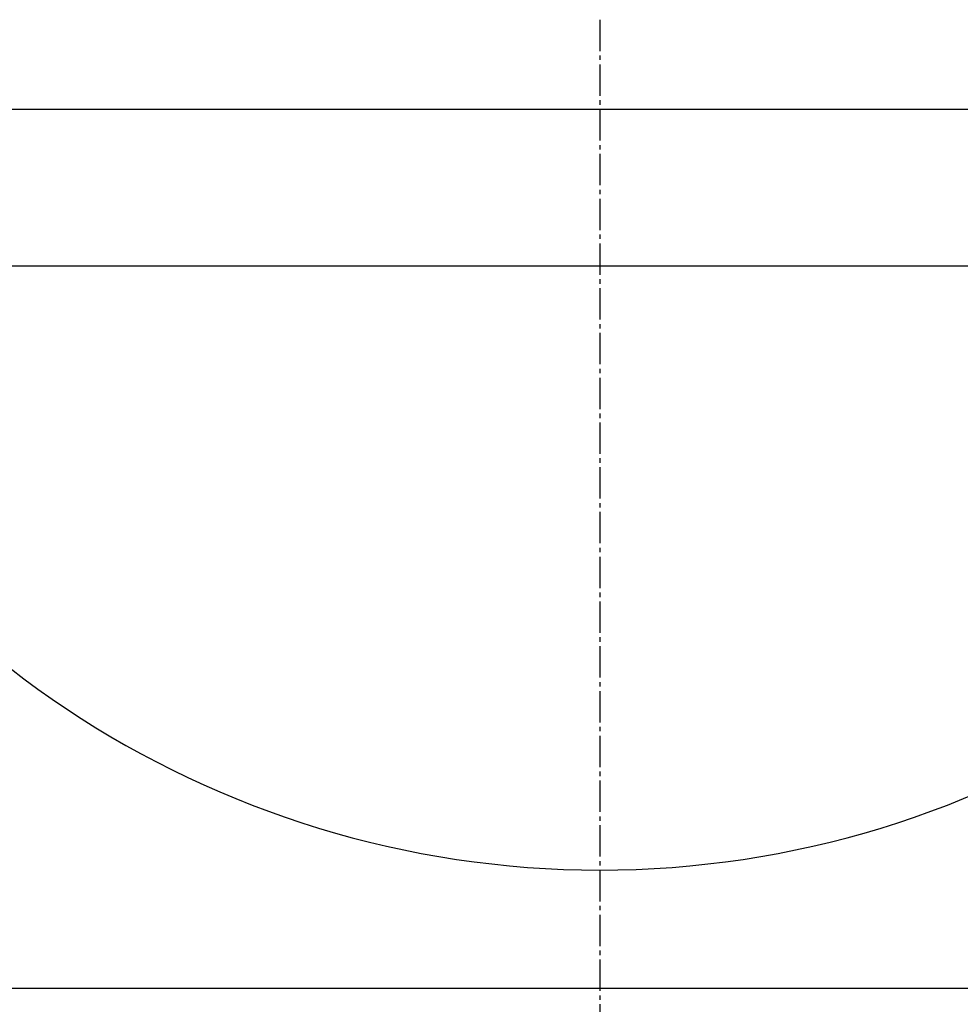
# Model space of a CAD drawing. Extents: x 261 to 2991, y 139 to 4340.
# Drawn here: x 831 to 1042, y 1505 to 1724 of the extents above; entities that cross this region are included whole.
import ezdxf

# ---------------------------------------------------------------- set-up
doc = ezdxf.new("R2010")
doc.units = 0
doc.linetypes.add('EXLTYPE3', pattern=[10, 7, -1, 1, -1])
doc.layers.get('0').update_dxf_attribs({"linetype": 'CONTINUOUS'})
doc.layers.get('DEFPOINTS').update_dxf_attribs({"linetype": 'CONTINUOUS'})
doc.layers.add('化粧台', color=7, linetype='CONTINUOUS')
doc.layers.add('寸法', color=7, linetype='CONTINUOUS')
doc.styles.add('EXCADDIM1', font='monotxt', dxfattribs={"width": 0.84, "bigfont": 'extfont'})
doc.styles.get("Standard").update_dxf_attribs({"font": 'monotxt', "bigfont": 'extfont'})
doc.dimstyles.new('ISO-25', dxfattribs={"dimtxt": 2.5, "dimasz": 2.5, "dimexe": 1.25, "dimexo": 0.625, "dimtad": 1, "dimtxsty": 'STANDARD', "dimcen": 2.5, "dimazin": 3, "dimtfac": 1, "dimtmove": 0, "dimatfit": 3})

# ---------------------------------------------------------------- blocks, each defined once
blk = doc.blocks.new('EX_NORM')
at = {"color": 0, "linetype": 'CONTINUOUS'}
for q in [(-1, 0.1667), (-1, 0), (-1, -0.1667)]:
    blk.add_line((0, 0), q, dxfattribs=at)
blk = doc.blocks.new('*D19')
at = {"layer": 'DEFPOINTS', "color": 0}
for p in [(961, 1669.5), (1381, 1669.5), (1244.5, 919.5)]:
    blk.add_point(p, dxfattribs=at)
at = {"layer": '寸法', "color": 3, "linetype": 'CONTINUOUS'}
for p, q in [((971.5, 1669.5), (1396, 1669.5)), ((1381, 964.5), (1381, 1624.5))]:
    blk.add_line(p, q, dxfattribs=at)
at = {"layer": '寸法', "color": 3, "xscale": 44.99999618530273, "yscale": 44.99999618530273, "zscale": 44.99999618530273}
for p, rotation in [((1381, 1669.5), 90), ((1381, 919.5), 270)]:
    blk.add_blockref('EX_NORM', p, dxfattribs=dict(at, rotation=rotation))
at = {"layer": '寸法', "color": 2, "insert": (1345.75, 1294.5), "char_height": 60, "attachment_point": 5, "rotation": 90, "style": 'EXCADDIM1'}
blk.add_mtext('750', dxfattribs=at)

msp = doc.modelspace()

# ---------------------------------------------------------------- linework, layer by layer
at = {"layer": '化粧台', "color": 6, "linetype": 'EXLTYPE3'}
msp.add_line((961, 1724.5), (961, 1339.5), dxfattribs=at)
at = {"layer": '化粧台', "color": 2, "linetype": 'CONTINUOUS'}
for p, q in [((666.185, 1704.5), (1140.988, 1704.5)), ((791, 1669.5), (1131, 1669.5)), ((1243, 1508), (679, 1508))]:
    msp.add_line(p, q, dxfattribs=at)
msp.add_arc((961, 1749.383), 214.883, 202.70337, 337.29663, dxfattribs=at)

# ---------------------------------------------------------------- dimensions: what is measured, and where the dimension line sits
at = {"layer": '寸法', "color": 3, "linetype": 'CONTINUOUS'}
dim = msp.add_linear_dim(base=(1381, 1669.5), p1=(1244.5, 919.5), p2=(961, 1669.5), angle=90, dimstyle='ISO-25', override={"dimtxt": 59.999996, "dimasz": 44.999996, "dimexe": 15, "dimexo": 10.5, "dimgap": 0, "dimtad": 1, "dimjust": 0, "dimtih": 0, "dimtoh": 0, "dimdec": 0, "dimzin": 0, "dimlunit": 2, "dimtxsty": 'EXCADDIM1', "dimblk1": 'EX_NORM', "dimblk2": 'EX_NORM', "dimsah": 1, "dimse1": 1, "dimse2": 0, "dimclrd": 3, "dimclre": 3, "dimclrt": 2, "dimtmove": 2}, dxfattribs=at)
dim.commit()
dim.dimension.update_dxf_attribs({"geometry": '*D19', "text_midpoint": (1345.75, 1294.5), "dimtype": 160})

doc.saveas('drawing.dxf')
